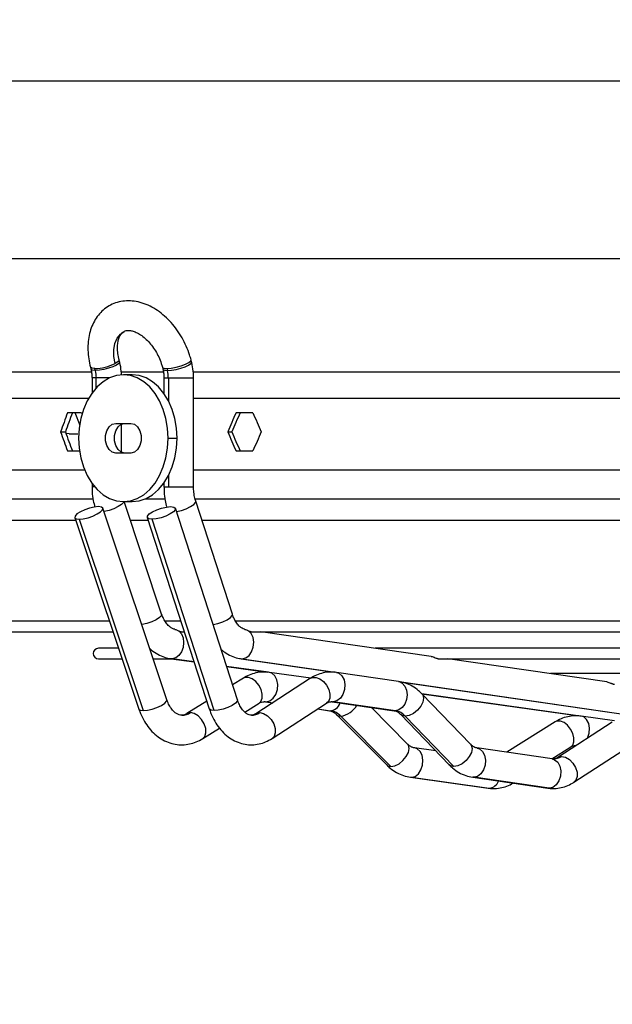
# Model space of a CAD drawing. Units: millimetres. Extents: x 5 to 414, y 3 to 291.
# Drawn here: x 206 to 211, y 140 to 150 of the extents above; entities that cross this region are included whole.
import ezdxf

# ---------------------------------------------------------------- set-up
doc = ezdxf.new("R2010")
doc.units = ezdxf.units.MM
doc.layers.add('GEOMETRY', color=7, linetype='Continuous')
doc.styles.add('SLDTEXTSTYLE0', font='TXT', dxfattribs={"width": 0.605})
doc.dimstyles.new('SLDDIMSTYLE4', dxfattribs={"dimtxt": 5.136637, "dimasz": 3.5, "dimexe": 0, "dimexo": 0.0625, "dimgap": 1.284159, "dimtad": 1, "dimdec": 0, "dimlfac": 25, "dimrnd": 1e-09, "dimzin": 12, "dimdsep": 46, "dimtxsty": 'SLDTEXTSTYLE0', "dimsah": 1, "dimcen": 0.09, "dimadec": 0, "dimazin": 3, "dimtol": 1, "dimtp": 2, "dimtm": 2, "dimtfac": 1, "dimtdec": 0, "dimtmove": 0, "dimatfit": 0, "dimfxl": 0, "dimfrac": 2, "dimtolj": 1, "dimarcsym": 0})

# ---------------------------------------------------------------- blocks, each defined once
blk = doc.blocks.new('_D_7')
at = {"layer": 'GEOMETRY'}
for p, q in [((326.4218, 179.8146), (326.4218, 189.6927)), ((53.0045, 179.8146), (327.4218, 179.8146)), ((326.4218, 179.8146), (326.4218, 150.335)), ((52.8461, 150.335), (327.4218, 150.335)), ((326.4218, 150.335), (326.4218, 140.4568))]:
    blk.add_line(p, q, dxfattribs=at)
for points in [[(326.4218, 179.8146), (327.2121, 184.9512), (325.6316, 184.9512)], [(326.4218, 150.335), (325.6316, 145.1983), (327.2121, 145.1983)]]:
    blk.add_solid(points, dxfattribs=at)
at = {"layer": 'GEOMETRY', "char_height": 5.29167, "attachment_point": 1, "rotation": 90, "style": 'SLDTEXTSTYLE0'}
for s, insert in [('±2', (319.6005, 168.0636)), ('737', (319.6005, 154.32))]:
    blk.add_mtext(s, dxfattribs=dict(at, insert=insert))

msp = doc.modelspace()

# ---------------------------------------------------------------- linework, layer by layer
at = {"color": 8, "linetype": 'Continuous', "lineweight": 25}
for p, q in [((203.5168, 149.1965), (228.9968, 149.1965)), ((203.5168, 147.515), (228.9968, 147.515)), ((203.2568, 146.443), (206.4103, 146.443)), ((206.6904, 146.443), (207.0948, 146.443)), ((207.372, 146.443), (225.1419, 146.443)), ((206.4575, 146.387), (206.4181, 146.387)), ((206.4575, 146.2916), (206.4575, 146.387)), ((206.5871, 146.387), (206.4591, 146.387)), ((207.1, 146.387), (207.141, 146.387)), ((207.1426, 146.387), (207.38, 146.387)), ((207.1426, 146.387), (207.1426, 146.1689)), ((203.1968, 146.1956), (206.3872, 146.1956)), ((207.38, 146.1956), (225.1337, 146.1956)), ((207.1426, 145.461), (207.1426, 145.355)), ((206.4428, 145.355), (206.4181, 145.355)), ((207.1, 145.355), (207.1426, 145.355)), ((207.1426, 145.355), (207.38, 145.355)), ((207.1783, 143.727), (207.1682, 143.7277)), ((207.3851, 143.698), (207.1783, 143.727)), ((207.8301, 143.7277), (207.8404, 143.727)), ((207.8404, 143.727), (208.7222, 143.5993)), ((208.0894, 143.5993), (207.6935, 143.6548)), ((209.3294, 143.5114), (211.5817, 143.1853)), ((211.0432, 143.1853), (209.5433, 143.3955)), ((208.0626, 143.321), (208.0702, 143.3205)), ((208.0702, 143.3205), (208.1323, 143.3119)), ((208.5557, 143.2525), (208.6779, 143.2354)), ((208.7038, 143.3205), (208.6954, 143.321)), ((209.292, 143.2354), (209.2817, 143.2361)), ((209.4358, 142.6059), (209.4452, 142.6052)), ((210.0349, 142.6052), (210.0246, 142.606)), ((210.1726, 142.5026), (210.1819, 142.502)), ((210.748, 142.502), (210.7377, 142.5027))]:
    msp.add_line(p, q, dxfattribs=at)
at = {"color": 7, "linetype": 'Continuous', "lineweight": 25}
for p, q in [((206.6792, 146.5382), (206.6743, 146.5569)), ((207.3611, 146.5382), (207.3562, 146.5569)), ((206.4032, 146.4872), (206.408, 146.4684)), ((206.449, 146.4554), (206.4441, 146.4742)), ((206.8, 146.415), (206.7152, 146.415)), ((207.0851, 146.4872), (207.0899, 146.4684)), ((207.1292, 146.4742), (207.1341, 146.4554)), ((206.4181, 146.387), (206.4181, 146.2433)), ((206.4591, 146.387), (206.4575, 146.387)), ((207.1, 146.387), (207.1, 146.2393)), ((207.141, 146.387), (207.1426, 146.387)), ((207.38, 145.355), (207.38, 146.387)), ((206.3194, 146.055), (206.1858, 146.055)), ((206.3046, 145.9368), (206.2591, 146.055)), ((207.9419, 146.055), (207.7827, 146.055)), ((206.6445, 145.955), (206.7859, 145.955)), ((206.6981, 145.6821), (206.6981, 145.9478)), ((206.1199, 145.875), (206.1659, 145.875)), ((206.2014, 145.8563), (206.1715, 145.8597)), ((206.2014, 145.8563), (206.2837, 145.8563)), ((207.7039, 145.875), (207.7424, 145.875)), ((207.1394, 145.815), (207.2243, 145.815)), ((206.1858, 145.695), (206.2995, 145.695)), ((206.7859, 145.675), (206.6445, 145.675)), ((207.7827, 145.695), (207.9419, 145.695)), ((203.1968, 145.515), (206.3478, 145.515)), ((207.38, 145.515), (225.1337, 145.515)), ((206.4181, 145.3866), (206.4181, 145.355)), ((207.1, 145.3906), (207.1, 145.355)), ((206.428, 145.2391), (203.3168, 145.2391)), ((206.7152, 145.215), (206.8, 145.215)), ((207.0779, 144.1511), (206.7214, 145.215)), ((207.1069, 145.2391), (206.9191, 145.2391)), ((216.2568, 145.2391), (207.3908, 145.2391)), ((207.7478, 144.1498), (207.4005, 145.2207)), ((207.1276, 143.3401), (206.5203, 145.1527)), ((207.796, 143.3388), (207.2081, 145.1514)), ((203.3168, 145.0391), (206.2631, 145.0391)), ((206.2548, 145.0638), (206.8621, 143.2512)), ((206.2964, 145.0491), (206.9037, 143.2365)), ((206.7804, 145.0391), (206.9502, 145.0391)), ((206.9417, 145.0651), (207.5296, 143.2524)), ((207.5746, 143.2365), (206.9867, 145.0491)), ((207.4594, 145.0391), (216.2568, 145.0391)), ((206.5833, 144.0833), (203.9318, 144.0833)), ((207.2602, 144.0833), (207.1062, 144.0833)), ((216.2568, 144.0833), (207.7738, 144.0833)), ((203.9318, 143.9833), (206.6168, 143.9833)), ((207.2656, 143.9833), (207.2926, 143.9833)), ((207.9295, 143.9833), (216.2568, 143.9833)), ((209.6323, 143.7497), (208.0187, 143.9833)), ((206.6692, 143.8268), (206.479, 143.8268)), ((216.2568, 143.8268), (209.0996, 143.8268)), ((206.479, 143.7268), (206.7027, 143.7268)), ((206.998, 143.7268), (207.1745, 143.7268)), ((207.1689, 143.7276), (207.3854, 143.6973)), ((207.8301, 143.7277), (208.7108, 143.6002)), ((209.7027, 143.7268), (216.2568, 143.7268)), ((211.2942, 143.5091), (209.7903, 143.7268)), ((207.6937, 143.6541), (208.079, 143.6001)), ((207.8518, 143.5435), (207.7502, 143.4798)), ((208.4882, 143.5424), (207.9714, 143.2077)), ((208.4904, 143.5437), (208.0998, 143.5985)), ((209.3218, 143.5132), (208.7337, 143.5984)), ((216.2568, 143.5864), (210.7605, 143.5864)), ((209.337, 143.5095), (211.5703, 143.1862)), ((210.0039, 142.9188), (209.5439, 143.3949)), ((209.5441, 143.3947), (211.0329, 143.1861)), ((207.5056, 143.3265), (207.3179, 143.2088)), ((207.8663, 143.2221), (208.0005, 143.3063)), ((208.0609, 143.3212), (208.1314, 143.3113)), ((208.1237, 142.9727), (208.6404, 143.3074)), ((208.5549, 143.252), (208.6685, 143.236)), ((208.6935, 143.3213), (209.2817, 143.2361)), ((209.292, 143.2354), (208.7038, 143.3205)), ((209.4083, 142.9204), (209.0614, 143.268)), ((208.7349, 143.1988), (209.2101, 142.7226)), ((208.7752, 143.184), (209.2504, 142.7079)), ((209.3425, 143.2004), (209.8025, 142.7243)), ((209.8463, 142.7079), (209.3863, 143.184)), ((211.3687, 143.1404), (211.0536, 143.1845)), ((207.4667, 142.9716), (207.625, 143.0708)), ((210.8056, 143.1295), (210.3473, 142.8422)), ((211.3477, 143.1284), (210.8309, 142.7937)), ((209.6763, 142.8549), (209.4747, 142.8832)), ((210.7779, 142.7798), (210.0647, 142.8831)), ((210.7755, 142.7802), (210.9544, 142.8923)), ((210.9832, 142.5587), (211.5, 142.8934)), ((210.7867, 142.78), (210.7779, 142.7798)), ((209.4358, 142.6059), (210.1726, 142.5026)), ((209.4452, 142.6052), (210.1819, 142.502)), ((210.0246, 142.606), (210.7377, 142.5027)), ((210.748, 142.502), (210.0349, 142.6052))]:
    msp.add_line(p, q, dxfattribs=at)
at = {"color": 8, "linetype": 'Continuous', "lineweight": 25, "flags": 128}
for points in [[(206.6377, 146.5221), (206.6258, 146.5889), (206.625, 146.6528), (206.6353, 146.711), (206.6563, 146.761), (206.6871, 146.8005), (206.7224, 146.8259)], [(206.6792, 146.5382), (206.6794, 146.5355), (206.6714, 146.5223), (206.6496, 146.507), (206.6163, 146.4913), (206.5752, 146.477), (206.5307, 146.4654), (206.4876, 146.458), (206.4506, 146.4554)], [(206.6744, 146.5568), (206.6746, 146.5556), (206.6726, 146.5484), (206.6656, 146.5402), (206.6538, 146.5313), (206.6377, 146.5221)], [(207.1292, 146.4742), (207.1691, 146.4773), (207.2152, 146.4859), (207.262, 146.4988), (207.3037, 146.5145), (207.3355, 146.5311), (207.3534, 146.5467), (207.3562, 146.557)], [(207.1341, 146.4554), (207.1715, 146.4582), (207.2148, 146.4659), (207.2593, 146.4776), (207.3001, 146.4921), (207.3328, 146.5078), (207.354, 146.523), (207.3613, 146.536), (207.3611, 146.5382)], [(206.4441, 146.4742), (206.4165, 146.4773), (206.4036, 146.4859), (206.4032, 146.4872)], [(206.449, 146.4554), (206.4225, 146.4582), (206.4091, 146.4659), (206.408, 146.4684)], [(207.0851, 146.4872), (207.0886, 146.482), (207.0975, 146.4776), (207.1112, 146.475), (207.1292, 146.4742)], [(207.0899, 146.4684), (207.0913, 146.4654), (207.1054, 146.458), (207.1325, 146.4554)], [(206.7195, 145.215), (206.7163, 145.2071), (206.6981, 145.1877), (206.6664, 145.1672), (206.6251, 145.1479), (206.5791, 145.1321), (206.534, 145.1219), (206.5308, 145.1214)], [(207.2177, 145.1217), (207.2188, 145.1219), (207.2644, 145.1321), (207.3103, 145.1479), (207.3511, 145.1672), (207.3817, 145.1877), (207.3986, 145.2071), (207.4005, 145.2206)], [(207.0779, 144.1511), (207.075, 144.1362), (207.0568, 144.1169), (207.0252, 144.0964), (206.9839, 144.0771), (206.9379, 144.0613), (206.8928, 144.051), (206.8896, 144.0505)], [(207.565, 144.0509), (207.5661, 144.051), (207.6117, 144.0613), (207.6576, 144.0771), (207.6984, 144.0964), (207.729, 144.1169), (207.7459, 144.1362), (207.7478, 144.1498)], [(208.0005, 143.3063), (208.0186, 143.3242), (208.0303, 143.3551), (208.0307, 143.3936), (208.0198, 143.4354), (207.9987, 143.4762), (207.9698, 143.5113), (207.9362, 143.5372), (207.9014, 143.5508), (207.8694, 143.5508), (207.8518, 143.5435)], [(208.0702, 143.3205), (208.1042, 143.3289), (208.1352, 143.3531), (208.1596, 143.3902), (208.1745, 143.4357), (208.178, 143.484), (208.1697, 143.5295), (208.1506, 143.5665), (208.1231, 143.5907), (208.0997, 143.5985)], [(208.4882, 143.5424), (208.5083, 143.5508), (208.5415, 143.5508), (208.577, 143.5372), (208.6113, 143.5113), (208.6404, 143.4762), (208.6613, 143.4354), (208.6717, 143.3936), (208.6704, 143.3551), (208.6577, 143.3242), (208.6404, 143.3074)], [(208.7336, 143.5984), (208.7572, 143.5907), (208.7857, 143.5665), (208.8056, 143.5295), (208.8143, 143.484), (208.811, 143.4357), (208.7958, 143.3902), (208.7708, 143.3531), (208.7388, 143.3289), (208.7038, 143.3205)], [(209.3218, 143.5132), (209.328, 143.5121), (209.3582, 143.4972), (209.3824, 143.469), (209.3978, 143.4306), (209.4028, 143.3862), (209.3969, 143.3405), (209.3807, 143.2985), (209.3559, 143.2648), (209.3252, 143.2429), (209.292, 143.2354)], [(206.9037, 143.2365), (206.9425, 143.24), (206.9876, 143.2503), (207.0336, 143.266), (207.0749, 143.2854), (207.1066, 143.3059), (207.1248, 143.3252), (207.1276, 143.3401)], [(207.796, 143.3388), (207.794, 143.3252), (207.7772, 143.3059), (207.7465, 143.2854), (207.7058, 143.266), (207.6599, 143.2503), (207.6143, 143.24), (207.5746, 143.2365)], [(209.5439, 143.395), (209.5514, 143.3847), (209.5588, 143.3545), (209.5521, 143.3174), (209.5324, 143.2779), (209.5019, 143.2409), (209.4643, 143.2106), (209.4241, 143.1909), (209.3863, 143.184)], [(206.8621, 143.2512), (206.8624, 143.2503), (206.8759, 143.24), (206.9037, 143.2365)], [(207.5746, 143.2365), (207.5455, 143.24), (207.5305, 143.2503), (207.5296, 143.2524)], [(208.0502, 143.322), (208.0571, 143.3218), (208.0702, 143.3205)], [(208.6844, 143.322), (208.6911, 143.3218), (208.7038, 143.3205)], [(207.351, 143.2178), (207.3202, 143.2101), (207.3181, 143.2089)], [(207.4667, 142.9716), (207.4865, 142.9924), (207.4973, 143.0264), (207.4954, 143.068), (207.481, 143.1124), (207.456, 143.154), (207.4232, 143.188), (207.3868, 143.2101), (207.351, 143.2178)], [(207.9715, 143.2077), (207.9756, 143.2101), (208.0076, 143.2178)], [(208.0076, 143.2178), (208.0444, 143.2101), (208.0816, 143.188), (208.1147, 143.154), (208.1397, 143.1124), (208.1536, 143.068), (208.1547, 143.0264), (208.1428, 142.9924), (208.1236, 142.9726)], [(208.7355, 143.1982), (208.7455, 143.1909), (208.7752, 143.184)], [(209.3863, 143.184), (209.3553, 143.1909), (209.3425, 143.2004)], [(211.1138, 142.9769), (211.1283, 143.0217), (211.1318, 143.0701), (211.1236, 143.1155), (211.1045, 143.1526), (211.077, 143.1768), (211.0536, 143.1845)], [(210.9544, 142.8923), (210.9724, 142.9102), (210.9841, 142.9411), (210.9845, 142.9796), (210.9736, 143.0215), (210.9526, 143.0622), (210.9237, 143.0974), (210.89, 143.1232), (210.8553, 143.1368), (210.8232, 143.1368), (210.8056, 143.1295)], [(209.2504, 142.7079), (209.2873, 142.7148), (209.3268, 142.7345), (209.3641, 142.7647), (209.3949, 142.8018), (209.4153, 142.8413), (209.4229, 142.8784), (209.4168, 142.9086), (209.4083, 142.9204)], [(209.4452, 142.6052), (209.4791, 142.6136), (209.5101, 142.6378), (209.5346, 142.6749), (209.5494, 142.7203), (209.5529, 142.7687), (209.5446, 142.8142), (209.5256, 142.8512), (209.498, 142.8754), (209.4762, 142.8829)], [(210.0039, 142.9188), (210.0114, 142.9086), (210.0188, 142.8784), (210.0121, 142.8413), (209.9924, 142.8018), (209.9619, 142.7647), (209.9243, 142.7345), (209.8841, 142.7148), (209.8463, 142.7079)], [(210.0662, 142.8828), (210.0882, 142.8754), (210.1167, 142.8512), (210.1366, 142.8142), (210.1454, 142.7687), (210.142, 142.7203), (210.1268, 142.6749), (210.1018, 142.6378), (210.0698, 142.6136), (210.0349, 142.6052)], [(210.7779, 142.7798), (210.8014, 142.7722), (210.8299, 142.748), (210.8498, 142.7109), (210.8586, 142.6655), (210.8552, 142.6171), (210.84, 142.5716), (210.815, 142.5346), (210.783, 142.5104), (210.748, 142.502)], [(210.831, 142.7938), (210.8351, 142.7962), (210.8671, 142.8039)], [(210.8671, 142.8039), (210.9039, 142.7962), (210.9411, 142.774), (210.9742, 142.74), (210.9992, 142.6984), (211.0131, 142.654), (211.0142, 142.6124), (211.0023, 142.5784), (210.9831, 142.5587)], [(209.2101, 142.7226), (209.2207, 142.7148), (209.2504, 142.7079)], [(209.8463, 142.7079), (209.8153, 142.7148), (209.8025, 142.7243)]]:
    msp.add_lwpolyline(points, dxfattribs=at)
at = {"color": 7, "linetype": 'Continuous', "lineweight": 25, "flags": 128}
for points in [[(207.1394, 145.815), (207.1342, 145.9088), (207.1187, 146.0004), (207.0932, 146.0874), (207.0584, 146.1676), (207.0152, 146.2392), (206.9646, 146.3004), (206.9078, 146.3496), (206.8463, 146.3856), (206.7815, 146.4076), (206.7152, 146.415), (206.6488, 146.4076), (206.5841, 146.3856), (206.5226, 146.3496), (206.4658, 146.3004), (206.4152, 146.2392), (206.3719, 146.1676), (206.3372, 146.0874), (206.3117, 146.0004), (206.2961, 145.9088), (206.2909, 145.815)], [(207.2243, 145.815), (207.2191, 145.9088), (207.2035, 146.0004), (207.1781, 146.0874), (207.1433, 146.1676), (207.1, 146.2392), (207.0494, 146.3004), (206.9926, 146.3496), (206.9311, 146.3856), (206.8664, 146.4076), (206.8, 146.415)], [(206.6445, 145.675), (206.6106, 145.6834), (206.5808, 145.7077), (206.5587, 145.745), (206.547, 145.7907), (206.547, 145.8393), (206.5587, 145.885), (206.5808, 145.9222), (206.6106, 145.9465), (206.6445, 145.955)], [(206.7293, 145.675), (206.6955, 145.6834), (206.6657, 145.7077), (206.6436, 145.745), (206.6318, 145.7907), (206.6318, 145.8393), (206.6436, 145.885), (206.6657, 145.9222), (206.6955, 145.9465), (206.7293, 145.955)], [(206.7859, 145.955), (206.8197, 145.9465), (206.8495, 145.9222), (206.8716, 145.885), (206.8834, 145.8393), (206.8834, 145.7907), (206.8716, 145.745), (206.8495, 145.7077), (206.8197, 145.6834), (206.7859, 145.675)], [(206.2909, 145.815), (206.2961, 145.7211), (206.3117, 145.6296), (206.3372, 145.5426), (206.3719, 145.4623), (206.4152, 145.3907), (206.4658, 145.3296), (206.5226, 145.2804), (206.5841, 145.2443), (206.6488, 145.2224), (206.7152, 145.215), (206.7815, 145.2224), (206.8463, 145.2443), (206.9078, 145.2804), (206.9646, 145.3296), (207.0152, 145.3907), (207.0584, 145.4623), (207.0932, 145.5426), (207.1187, 145.6296), (207.1342, 145.7211), (207.1394, 145.815)], [(206.8, 145.215), (206.8664, 145.2224), (206.9311, 145.2443), (206.9926, 145.2804), (207.0494, 145.3296), (207.1, 145.3907), (207.1433, 145.4623), (207.1781, 145.5426), (207.2035, 145.6296), (207.2191, 145.7211), (207.2243, 145.815)], [(206.4787, 145.1674), (206.4399, 145.1638), (206.3948, 145.1536), (206.3488, 145.1378), (206.3075, 145.1185), (206.2758, 145.098), (206.2577, 145.0787), (206.2551, 145.0629), (206.2686, 145.0526), (206.2964, 145.0491)], [(206.2964, 145.0491), (206.3352, 145.0526), (206.3803, 145.0629), (206.4263, 145.0787), (206.4676, 145.098), (206.4993, 145.1185), (206.5175, 145.1378), (206.52, 145.1536), (206.5065, 145.1638), (206.4787, 145.1674)], [(206.9867, 145.0491), (206.9576, 145.0526), (206.9427, 145.0629), (206.9437, 145.0787), (206.9605, 145.098), (206.9912, 145.1185), (207.0319, 145.1378), (207.0779, 145.1536), (207.1234, 145.1638), (207.1632, 145.1674)], [(207.1632, 145.1674), (207.1922, 145.1638), (207.2072, 145.1536), (207.2062, 145.1378), (207.1893, 145.1185), (207.1587, 145.098), (207.1179, 145.0787), (207.072, 145.0629), (207.0264, 145.0526), (206.9867, 145.0491)], [(207.2405, 143.9912), (207.2649, 143.9639), (207.2807, 143.9258), (207.2863, 143.881), (207.2809, 143.8346), (207.2652, 143.7917), (207.241, 143.7571), (207.2109, 143.7347), (207.1783, 143.727)], [(207.8404, 143.727), (207.8744, 143.7349), (207.9056, 143.7577), (207.9305, 143.7929), (207.9463, 143.8365), (207.9512, 143.8834), (207.9445, 143.9284), (207.9272, 143.9663), (207.901, 143.9928)]]:
    msp.add_lwpolyline(points, dxfattribs=at)
at = {"color": 7, "linetype": 'Continuous', "lineweight": 25}
for centre, radius, start, end in [((206.4276, 146.9564), 0.4826, 271.96288, 295.81586), ((206.4506, 146.6554), 0.2, 269.54501, 270.00175), ((206.1838, 146.3874), 0.2753, 359.91416, 14.29999), ((207.1324, 146.6647), 0.2094, 270.00168, 270.4447), ((206.8657, 146.3874), 0.2753, 359.91416, 14.29999), ((206.479, 143.7768), 0.05, 90, 270), ((208.6503, 143.0651), 0.1725, 43.58394, 80.80985), ((209.2644, 143.0724), 0.1653, 42.47572, 80.36921)]:
    msp.add_arc(centre, radius, start, end, dxfattribs=at)
at = {"color": 8, "linetype": 'Continuous', "lineweight": 25}
for centre, radius, start, end in [((208.6676, 143.3433), 0.1073, 270.49975, 342.07003), ((208.7463, 143.3873), 0.2053, 278.09735, 330.96337), ((207.2675, 143.3464), 0.1533, 270.63684, 302.9902), ((207.9267, 143.3379), 0.1448, 270.69701, 303.9743), ((210.7854, 142.9264), 0.1472, 270.3309, 303.67692), ((210.1707, 142.6084), 0.107, 276.03511, 339.17694)]:
    msp.add_arc(centre, radius, start, end, dxfattribs=at)
at = {"color": 7, "linetype": 'Continuous', "lineweight": 25}
for centre, major_axis, ratio, start_param, end_param in [((216.2568, 146.235), (9.9464, 22.3035), 0.379473, 1.746395, 1.754353), ((216.2568, 146.235), (9.9008, 22.201), 0.379473, 1.746432, 1.754426), ((216.2568, 146.235), (-9.9464, 22.3035), 0.379473, 1.411113, 1.411566), ((216.2568, 146.235), (11.1497, 22.3651), 0.30407, 1.729197, 1.737155), ((216.2568, 146.235), (11.0985, 22.2623), 0.30407, 1.729234, 1.737228), ((216.2568, 146.235), (-11.1497, 22.3651), 0.30407, 1.428311, 1.436268), ((216.2568, 145.515), (-9.9464, 22.3035), 0.379473, 1.38724, 1.395198), ((216.2568, 145.515), (-9.9008, 22.201), 0.379473, 1.387166, 1.395161), ((216.2568, 145.515), (-11.1497, 22.3651), 0.30407, 1.404438, 1.412396), ((216.2568, 145.515), (-11.0985, 22.2623), 0.30407, 1.404364, 1.412359), ((216.2568, 145.515), (11.1497, 22.3651), 0.30407, 1.705324, 1.713282)]:
    msp.add_ellipse(centre, major_axis=major_axis, ratio=ratio, start_param=start_param, end_param=end_param, dxfattribs=at)
for points, knots in [([(207.3562, 146.5569), (207.3519, 146.5724), (207.3399, 146.6161), (207.3126, 146.6867), (207.2724, 146.7666), (207.2242, 146.8418), (207.1688, 146.9107), (207.1072, 146.972), (207.0401, 147.0244), (206.9687, 147.0663), (206.8945, 147.0964), (206.8191, 147.1135), (206.7449, 147.117), (206.6741, 147.107), (206.6087, 147.0844), (206.5501, 147.0504), (206.4993, 147.0064), (206.4568, 146.9535), (206.4229, 146.8926), (206.3981, 146.8244), (206.3829, 146.7497), (206.3776, 146.6699), (206.3827, 146.5879), (206.3934, 146.5265), (206.4016, 146.4934), (206.4032, 146.4872)], [0, 0, 0, 0, 0.025957, 0.073151, 0.120347, 0.167628, 0.215055, 0.262714, 0.310657, 0.358853, 0.407011, 0.454664, 0.501266, 0.54647, 0.590329, 0.633245, 0.675752, 0.718344, 0.761593, 0.805878, 0.851297, 0.897655, 0.944597, 0.989613, 1, 1, 1, 1]), ([(206.6743, 146.5569), (206.6719, 146.567), (206.6648, 146.5969), (206.6589, 146.6449), (206.6593, 146.6972), (206.6665, 146.742), (206.679, 146.7776), (206.6947, 146.8032), (206.709, 146.8184), (206.719, 146.8233), (206.7231, 146.8253)], [0, 0, 0, 0, 0.070101, 0.208149, 0.344878, 0.480429, 0.616005, 0.753921, 0.900021, 1, 1, 1, 1]), ([(206.7231, 146.8253), (206.7257, 146.8269), (206.7345, 146.8323), (206.7527, 146.8356), (206.7817, 146.8349), (206.8167, 146.8262), (206.8568, 146.8082), (206.9, 146.7796), (206.9429, 146.7416), (206.9836, 146.6953), (207.0204, 146.6422), (207.0514, 146.5842), (207.0726, 146.5315), (207.0817, 146.4992), (207.0851, 146.4872)], [0, 0, 0, 0, 0.043418, 0.144734, 0.233988, 0.318705, 0.408868, 0.497651, 0.586433, 0.675742, 0.765651, 0.855939, 0.946269, 1, 1, 1, 1]), ([(206.6971, 146.4155), (206.6969, 146.4207), (206.696, 146.4523), (206.6898, 146.4936), (206.6815, 146.5285), (206.6792, 146.5382)], [0, 0, 0, 0, 0.126139, 0.757106, 1, 1, 1, 1]), ([(207.38, 146.387), (207.3797, 146.4017), (207.3788, 146.4428), (207.3718, 146.4936), (207.3634, 146.5285), (207.3611, 146.5382)], [0, 0, 0, 0, 0.2885101, 0.8022379, 1, 1, 1, 1]), ([(206.408, 146.4684), (206.4097, 146.4609), (206.4149, 146.4389), (206.4178, 146.411), (206.418, 146.3911), (206.4181, 146.387)], [0, 0, 0, 0, 0.288608, 0.851928, 1, 1, 1, 1]), ([(207.0899, 146.4684), (207.0916, 146.4609), (207.0968, 146.4389), (207.0997, 146.411), (207.0999, 146.3911), (207.1, 146.387)], [0, 0, 0, 0, 0.288608, 0.851928, 1, 1, 1, 1]), ([(206.4181, 145.355), (206.4184, 145.3392), (206.4193, 145.2951), (206.427, 145.2304), (206.4396, 145.1837), (206.4449, 145.1639)], [0, 0, 0, 0, 0.242667, 0.678731, 1, 1, 1, 1]), ([(207.1, 145.355), (207.1003, 145.3393), (207.1012, 145.2953), (207.1086, 145.2307), (207.1209, 145.184), (207.1261, 145.1642)], [0, 0, 0, 0, 0.241521, 0.67784, 1, 1, 1, 1]), ([(207.4005, 145.2207), (207.3979, 145.2293), (207.3901, 145.2553), (207.3818, 145.3005), (207.3806, 145.3375), (207.38, 145.355)], [0, 0, 0, 0, 0.207575, 0.626328, 1, 1, 1, 1]), ([(207.2017, 144.0062), (207.2004, 144.0064), (207.1916, 144.0081), (207.1741, 144.0156), (207.1471, 144.0349), (207.12, 144.0652), (207.0955, 144.1046), (207.0835, 144.1362), (207.0779, 144.1511)], [0, 0, 0, 0, 0.0367407, 0.242659, 0.4312534, 0.6322038, 0.82599, 1, 1, 1, 1]), ([(207.8657, 144.0058), (207.8643, 144.006), (207.8566, 144.0076), (207.8408, 144.0143), (207.8159, 144.0325), (207.7902, 144.0616), (207.7659, 144.1011), (207.7538, 144.1337), (207.7478, 144.1498)], [0, 0, 0, 0, 0.0449498, 0.245744, 0.4295641, 0.6252684, 0.8145264, 1, 1, 1, 1]), ([(207.2016, 144.0058), (207.2023, 144.0057), (207.2078, 144.0051), (207.2176, 144.0012), (207.2301, 143.9959), (207.2373, 143.9926), (207.2405, 143.9912)], [0, 0, 0, 0, 0.0589299, 0.4932549, 0.7708145, 1, 1, 1, 1]), ([(207.2405, 143.9912), (207.2443, 143.9895), (207.25, 143.9871), (207.2571, 143.9848), (207.2619, 143.9836), (207.2659, 143.9832), (207.2677, 143.9834), (207.2685, 143.9835)], [0, 0, 0, 0, 0.35003, 0.522758, 0.691456, 0.860682, 1, 1, 1, 1]), ([(207.8654, 144.0043), (207.8703, 144.0036), (207.8812, 144.0019), (207.8939, 143.9961), (207.901, 143.9928)], [0, 0, 0, 0, 0.444932, 1, 1, 1, 1]), ([(207.901, 143.9928), (207.9052, 143.991), (207.9114, 143.9884), (207.9193, 143.9855), (207.9247, 143.984), (207.9293, 143.9833), (207.9322, 143.9832), (207.9331, 143.9836), (207.9333, 143.9837)], [0, 0, 0, 0, 0.322845, 0.48437, 0.639338, 0.796955, 0.955164, 1, 1, 1, 1]), ([(206.9657, 143.8235), (206.9849, 143.8081), (207.0235, 143.7773), (207.087, 143.747), (207.1364, 143.7327), (207.1632, 143.7285), (207.1689, 143.7276)], [0, 0, 0, 0, 0.318828, 0.63737, 0.922645, 1, 1, 1, 1]), ([(207.6411, 143.8164), (207.6568, 143.8036), (207.6915, 143.7754), (207.7504, 143.7471), (207.7987, 143.7327), (207.8247, 143.7286), (207.8301, 143.7277)], [0, 0, 0, 0, 0.281757, 0.62107, 0.922418, 1, 1, 1, 1]), ([(209.6323, 143.7491), (209.6349, 143.7489), (209.6438, 143.7481), (209.6598, 143.7421), (209.6767, 143.7348), (209.6891, 143.7298), (209.6971, 143.7274), (209.7022, 143.7265), (209.7035, 143.7269), (209.7036, 143.7269)], [0, 0, 0, 0, 0.122563, 0.41234, 0.6556, 0.772867, 0.882104, 0.995157, 1, 1, 1, 1]), ([(208.0998, 143.5985), (208.0848, 143.6), (208.0475, 143.6038), (207.9876, 143.5985), (207.923, 143.5809), (207.8784, 143.5598), (207.8556, 143.5459), (207.8518, 143.5435)], [0, 0, 0, 0, 0.174993, 0.435513, 0.694698, 0.948478, 1, 1, 1, 1]), ([(208.7337, 143.5984), (208.7188, 143.6), (208.682, 143.6039), (208.6231, 143.5985), (208.5598, 143.5809), (208.5155, 143.5596), (208.4926, 143.5451), (208.4882, 143.5424)], [0, 0, 0, 0, 0.1751965, 0.432719, 0.6887099, 0.9407237, 1, 1, 1, 1]), ([(209.5439, 143.3949), (209.5333, 143.4053), (209.5048, 143.4331), (209.4528, 143.4693), (209.3888, 143.4997), (209.3437, 143.5088), (209.3218, 143.5132)], [0, 0, 0, 0, 0.169461, 0.4546124, 0.7347546, 1, 1, 1, 1]), ([(211.2942, 143.5084), (211.2973, 143.5081), (211.307, 143.5072), (211.3211, 143.5017), (211.3351, 143.4959), (211.3446, 143.4918), (211.3533, 143.4886), (211.3606, 143.4866), (211.3656, 143.4861), (211.3669, 143.4867), (211.3673, 143.4869)], [0, 0, 0, 0, 0.1380852, 0.4199475, 0.5431459, 0.6563696, 0.7614843, 0.8602029, 0.9610152, 1, 1, 1, 1]), ([(207.2688, 143.1941), (207.2648, 143.1939), (207.2533, 143.1932), (207.2336, 143.1998), (207.2076, 143.2151), (207.1809, 143.2403), (207.1552, 143.276), (207.1377, 143.3116), (207.1297, 143.3343), (207.1276, 143.3401)], [0, 0, 0, 0, 0.09843, 0.284692, 0.450812, 0.608819, 0.776972, 0.942529, 1, 1, 1, 1]), ([(207.928, 143.194), (207.9248, 143.1938), (207.9152, 143.1931), (207.8985, 143.1987), (207.8749, 143.2125), (207.8498, 143.2362), (207.8252, 143.2705), (207.8071, 143.3068), (207.7986, 143.3312), (207.796, 143.3388)], [0, 0, 0, 0, 0.093202, 0.277091, 0.440711, 0.596264, 0.761727, 0.925062, 1, 1, 1, 1]), ([(206.8621, 143.2512), (206.8674, 143.2366), (206.882, 143.1959), (206.9135, 143.1336), (206.959, 143.0679), (207.0127, 143.0118), (207.0731, 142.9671), (207.1384, 142.935), (207.2063, 142.9163), (207.2748, 142.911), (207.3421, 142.9188), (207.4071, 142.9381), (207.4468, 142.9604), (207.4667, 142.9716)], [0, 0, 0, 0, 0.055309, 0.154318, 0.25373, 0.352737, 0.450503, 0.546228, 0.639562, 0.730779, 0.820653, 0.910011, 1, 1, 1, 1]), ([(207.5296, 143.2524), (207.5347, 143.2379), (207.5488, 143.1973), (207.5795, 143.1348), (207.6238, 143.0688), (207.6765, 143.0123), (207.7359, 142.9672), (207.8002, 142.9349), (207.8671, 142.9162), (207.9345, 142.911), (208.0005, 142.919), (208.0646, 142.9385), (208.1038, 142.9612), (208.1237, 142.9727)], [0, 0, 0, 0, 0.055022, 0.154193, 0.25392, 0.353326, 0.451418, 0.547212, 0.640256, 0.730868, 0.819954, 0.908467, 1, 1, 1, 1]), ([(208.0005, 143.3063), (208.0045, 143.3086), (208.0176, 143.3161), (208.0339, 143.3215), (208.0457, 143.3212), (208.0501, 143.321)], [0, 0, 0, 0, 0.214038, 0.707163, 1, 1, 1, 1]), ([(208.6404, 143.3074), (208.6441, 143.3096), (208.6561, 143.3167), (208.6705, 143.3216), (208.6805, 143.3212), (208.6843, 143.3211)], [0, 0, 0, 0, 0.213742, 0.697932, 1, 1, 1, 1]), ([(207.3179, 143.2088), (207.314, 143.2065), (207.3009, 143.199), (207.2847, 143.1935), (207.2731, 143.194), (207.2688, 143.1941)], [0, 0, 0, 0, 0.216382, 0.714907, 1, 1, 1, 1]), ([(207.9714, 143.2077), (207.9678, 143.2055), (207.9558, 143.1984), (207.9416, 143.1935), (207.9317, 143.1939), (207.928, 143.194)], [0, 0, 0, 0, 0.215959, 0.705172, 1, 1, 1, 1]), ([(208.6685, 143.236), (208.6718, 143.2354), (208.6826, 143.2335), (208.7021, 143.2254), (208.7221, 143.2112), (208.7328, 143.2008), (208.7349, 143.1988)], [0, 0, 0, 0, 0.174359, 0.56128, 0.914992, 1, 1, 1, 1]), ([(209.2817, 143.2361), (209.2846, 143.2356), (209.2937, 143.2339), (209.3111, 143.2266), (209.3298, 143.2131), (209.3402, 143.2027), (209.3425, 143.2004)], [0, 0, 0, 0, 0.17472, 0.554898, 0.901968, 1, 1, 1, 1]), ([(211.0536, 143.1845), (211.0386, 143.186), (211.0014, 143.1899), (210.9415, 143.1845), (210.8769, 143.1669), (210.8323, 143.1459), (210.8095, 143.1319), (210.8056, 143.1295)], [0, 0, 0, 0, 0.1749927, 0.4355131, 0.6946978, 0.9484778, 1, 1, 1, 1]), ([(209.4747, 142.8832), (209.4714, 142.8838), (209.4606, 142.8857), (209.4411, 142.8938), (209.4211, 142.908), (209.4104, 142.9184), (209.4083, 142.9204)], [0, 0, 0, 0, 0.174359, 0.56128, 0.914992, 1, 1, 1, 1]), ([(210.0647, 142.8831), (210.0618, 142.8836), (210.0527, 142.8853), (210.0354, 142.8926), (210.0166, 142.9061), (210.0062, 142.9165), (210.0039, 142.9188)], [0, 0, 0, 0, 0.17472, 0.554898, 0.901968, 1, 1, 1, 1]), ([(210.9544, 142.8923), (210.9583, 142.8946), (210.9714, 142.9021), (210.9878, 142.9076), (210.9996, 142.9072), (211.004, 142.907)], [0, 0, 0, 0, 0.214038, 0.7071634, 1, 1, 1, 1]), ([(210.8309, 142.7937), (210.8273, 142.7915), (210.8153, 142.7843), (210.8056, 142.7819), (210.7988, 142.7802)], [0, 0, 0, 0, 0.30625, 1, 1, 1, 1]), ([(209.2101, 142.7226), (209.221, 142.7123), (209.2501, 142.6847), (209.3032, 142.6491), (209.3682, 142.6191), (209.4137, 142.6102), (209.4358, 142.6059)], [0, 0, 0, 0, 0.1699361, 0.4545834, 0.7348102, 1, 1, 1, 1]), ([(209.8025, 142.7243), (209.8131, 142.7139), (209.8416, 142.6861), (209.8936, 142.6499), (209.9576, 142.6195), (210.0027, 142.6104), (210.0246, 142.606)], [0, 0, 0, 0, 0.169461, 0.454612, 0.734755, 1, 1, 1, 1]), ([(210.1726, 142.5026), (210.1875, 142.5011), (210.2248, 142.4973), (210.2846, 142.5028), (210.3494, 142.5197), (210.389, 142.5402), (210.4085, 142.5504)], [0, 0, 0, 0, 0.184884, 0.46013, 0.733965, 1, 1, 1, 1]), ([(210.7377, 142.5027), (210.7526, 142.5011), (210.7894, 142.4973), (210.8483, 142.5026), (210.9116, 142.5202), (210.9559, 142.5415), (210.9788, 142.556), (210.9832, 142.5587)], [0, 0, 0, 0, 0.1751965, 0.432719, 0.6887099, 0.9407237, 1, 1, 1, 1])]:
    msp.add_open_spline(points, degree=3, knots=knots, dxfattribs=at)

# ---------------------------------------------------------------- dimensions: what is measured, and where the dimension line sits
at = {"layer": 'GEOMETRY'}
dim = msp.add_linear_dim(base=(326.4218, 150.335), p1=(52.0045, 179.8146), p2=(51.8461, 150.335), angle=90, dimstyle='SLDDIMSTYLE4', dxfattribs=at)
dim.commit()
dim.dimension.update_dxf_attribs({"geometry": '_D_7', "text_midpoint": (326.4218, 165.0748), "dimtype": 160})

doc.saveas('drawing.dxf')
